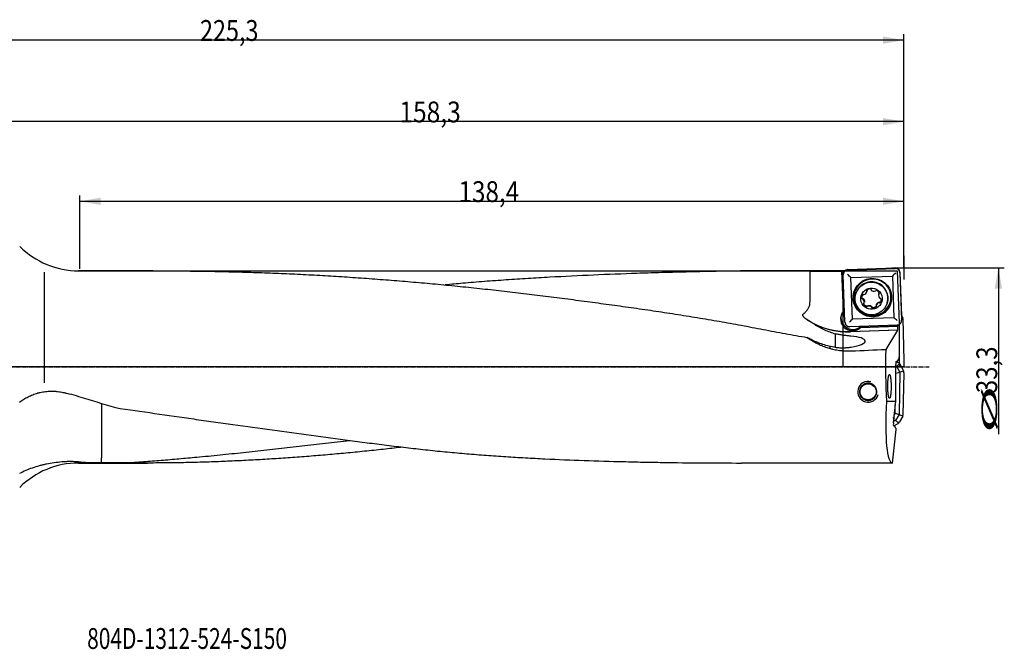
# Model space of a CAD drawing. Units: millimetres. Extents: x 177 to 450, y 241 to 347.
# Drawn here: x 284 to 450, y 241 to 347 of the extents above; entities that cross this region are included whole.
import ezdxf

# ---------------------------------------------------------------- set-up
doc = ezdxf.new("R2010")
doc.units = ezdxf.units.MM
doc.linetypes.add('CENTER2', pattern=[1.125, 0.75, -0.125, 0.125, -0.125])
for name, color, linetype in [('1', 4, 'Continuous'), ('2', 7, 'Continuous'), ('4', 2, 'CENTER2'), ('81', 3, 'Continuous'), ('CUT', 1, 'Continuous'), ('NOCUT', 7, 'Continuous'), ('SK6', 5, 'Continuous')]:
    doc.layers.add(name, color=color, linetype=linetype)
doc.styles.add('cesky', font='simplex.shx')

msp = doc.modelspace()

# ---------------------------------------------------------------- linework, layer by layer
at = {"layer": '1'}
for p, q in [((288.25, 304.82), (288.25, 286.24)), ((306.57, 305.06), (294.05, 305.06)), ((422.77, 305.06), (409.95, 305.06)), ((422.56, 298.26), (422.32, 304.98)), ((422.32, 304.95), (422.55, 298.24)), ((422.56, 304.57), (422.55, 304.98)), ((422.79, 304.96), (422.79, 305.06)), ((423.29, 305.18), (431.26, 305.45)), ((432.06, 304.71), (432.34, 296.75)), ((422.83, 296.42), (422.54, 304.38)), ((423.82, 303.92), (430.81, 304.17)), ((424.07, 296.94), (423.82, 303.92)), ((430.81, 304.17), (431.06, 297.18)), ((424.67, 301.26), (424.65, 301.19)), ((426.47, 301.49), (426.5, 301.6)), ((426.49, 301.62), (426.52, 301.73)), ((428.54, 301.21), (428.51, 301.1)), ((428.53, 301.15), (428.56, 301.25)), ((428.59, 301.28), (428.59, 301.28)), ((425.75, 300.44), (425.72, 300.34)), ((425.82, 300.43), (425.79, 300.32)), ((426.04, 299.65), (426.08, 299.76)), ((428.59, 299.68), (428.62, 299.78)), ((428.66, 299.66), (428.69, 299.76)), ((429.92, 299.61), (429.94, 299.68)), ((422.56, 298.26), (422.55, 298.24)), ((426.6, 299.16), (426.57, 299.05)), ((427.33, 298.89), (427.36, 298.99)), ((427.33, 298.87), (427.36, 298.97)), ((428.12, 299.37), (428.08, 299.26)), ((417.03, 296.5), (416.3, 296.92)), ((431.06, 297.18), (424.07, 296.94)), ((420.29, 295.14), (420.29, 295.15)), ((431.6, 295.95), (423.63, 295.67)), ((430.17, 295.05), (423.76, 294.82)), ((431.64, 295.06), (423.77, 294.79)), ((425.48, 295.53), (431.72, 295.75)), ((425.48, 295.53), (425.49, 295.55)), ((431.76, 295.77), (425.49, 295.55)), ((431.64, 295.06), (429.69, 291.84)), ((431.64, 295.06), (431.65, 295.07)), ((431.76, 295.77), (431.72, 295.75)), ((431.72, 295.6), (431.72, 295.75)), ((431.76, 295.77), (431.76, 295.99)), ((431.92, 296.05), (431.92, 290.62)), ((420.26, 292.37), (420.28, 292.02)), ((431.42, 289.8), (431.6, 289.8)), ((431.47, 289.8), (431.74, 289.64)), ((431.6, 289.8), (431.88, 290.19)), ((431.92, 289.53), (431.74, 289.64)), ((431.88, 290.42), (431.88, 290.19)), ((431.88, 290.42), (431.92, 290.42)), ((431.92, 290.42), (431.92, 290.62)), ((431.35, 283.15), (431.35, 289.31)), ((431.35, 289.1), (431.43, 289.05)), ((431.35, 288.87), (431.49, 289)), ((431.35, 287.92), (431.36, 287.91)), ((431.37, 287.88), (432.02, 288.04)), ((431.98, 289.48), (431.49, 289)), ((431.54, 288.94), (432, 288.11)), ((432.03, 287.96), (431.91, 280.97)), ((432.69, 288.21), (432.02, 288.04)), ((432.66, 288.28), (432.03, 289.42)), ((432.7, 287.91), (432.57, 280.78)), ((432.7, 287.91), (432.7, 288.13)), ((431.35, 286.45), (431.38, 287.84)), ((429.8, 283.15), (431.35, 283.15)), ((430.97, 279.51), (431.35, 283.15)), ((431.26, 281.11), (431.28, 282.51)), ((430.87, 280.43), (431.15, 280.14)), ((431.27, 279.9), (430.99, 279.75)), ((431.1, 280.82), (431.24, 281.05)), ((431.9, 280.89), (431.25, 281.08)), ((431.81, 279.46), (431.33, 279.95)), ((431.87, 280.82), (431.38, 280.01)), ((431.86, 279.52), (431.97, 279.7)), ((431.9, 280.89), (432.56, 280.7)), ((432.53, 280.63), (431.97, 279.7)), ((430.82, 272.76), (431.42, 278.38)), ((431.16, 279.01), (430.98, 279.01)), ((431.02, 279.01), (431.74, 279.41)), ((431.4, 278.62), (431.16, 279.01)), ((431.4, 278.62), (431.38, 278.38)), ((431.42, 278.38), (431.38, 278.38)), ((294.05, 272.76), (305.63, 272.76)), ((430.82, 272.76), (405.44, 272.76))]:
    msp.add_line(p, q, dxfattribs=at)
msp.add_circle((426.72, 284.73), 1.35, dxfattribs=at)
for centre, radius, start, end in [((294.05, 319.06), 14, 225, 270), ((426.72, 284.73), 1.75, 75, 345), ((294.05, 258.76), 14, 90, 135)]:
    msp.add_arc(centre, radius, start, end, dxfattribs=at)
for centre, major_axis, ratio, start_param, end_param in [((369.63, 288.91), (925.84, -0.94), 0.017416, 1.513877, 1.51963), ((422.89, 288.91), (0.54, -16.15), 0.019399, 3.237487, 3.256081), ((423.19, 288.91), (0.44, -16.15), 0.140795, 3.128073, 3.234586), ((423.32, 288.91), (0.54, -16.15), 0.019399, 3.034769, 3.131218), ((423.26, 304.38), (1.03, -0.96), 0.038513, 1.034999, 1.58981), ((431.3, 304.66), (0.96, 1.03), 0.019037, 1.532259, 2.08707), ((427.46, 300.63), (2.96, -0.89), 0.998155, 2.109224, 6.283185), ((427.3, 300.47), (-2.63, 0.79), 0.998155, 3.14163, 6.283125), ((425.89, 301.67), (-0.576, 0.173), 0.998155, 2.050693, 3.315223), ((426.56, 301.71), (-0.0913, 0.0274), 0.998155, 5.933217, 7.133547), ((426.39, 301.61), (-0.0913, 0.0274), 0.998155, 3.315223, 3.991955), ((426.96, 301.41), (-0.576, 0.173), 0.998155, 4.668687, 5.933217), ((427.13, 301.88), (-0.0913, 0.0274), 0.998155, 3.468356, 4.668687), ((427.32, 301.89), (-0.0913, 0.0274), 0.998155, 0.326763, 1.003495), ((427.7, 302.22), (-0.576, 0.173), 0.998155, 1.003495, 2.268025), ((427.9, 301.75), (-0.0913, 0.0274), 0.998155, 2.268025, 2.944757), ((428.07, 301.67), (-0.0913, 0.0274), 0.998155, 4.886019, 6.08635), ((428.01, 301.16), (-0.576, 0.173), 0.998155, 3.621489, 4.886019), ((429.08, 300.93), (-0.576, 0.173), 0.998155, 6.239483, 7.504013), ((428.61, 301.1), (-0.0913, 0.0274), 0.998155, 5.562751, 6.239483), ((428.51, 301.26), (-0.0913, 0.0274), 0.998155, 2.421158, 3.621489), ((427.46, 300.63), (2.96, -0.89), 0.998155, 0, 1.032444), ((426.23, 300.62), (-0.576, 0.173), 0.998155, 5.715884, 6.980414), ((425.76, 300.42), (-0.0913, 0.0274), 0.998155, 0.697229, 1.89756), ((425.77, 300.23), (-0.0913, 0.0274), 0.998155, 4.36242, 5.039152), ((425.47, 299.83), (-0.576, 0.173), 0.998155, 3.09789, 4.36242), ((425.9, 301), (-0.0913, 0.0274), 0.998155, 4.515554, 5.715884), ((425.99, 301.17), (-0.0913, 0.0274), 0.998155, 1.373961, 2.050693), ((426.05, 299.5), (-0.0913, 0.0274), 0.998155, 5.562751, 6.763082), ((426.54, 299.59), (-0.576, 0.173), 0.998155, 0.479896, 1.744426), ((425.95, 299.66), (-0.0913, 0.0274), 0.998155, 2.421158, 3.09789), ((428.66, 299.09), (-0.576, 0.173), 0.998155, 5.192285, 6.456815), ((428.57, 299.59), (-0.0913, 0.0274), 0.998155, 4.515554, 5.192285), ((428.65, 299.76), (-0.0913, 0.0274), 0.998155, 1.373961, 2.574292), ((428.78, 300.53), (-0.0913, 0.0274), 0.998155, 1.220828, 1.89756), ((428.32, 300.14), (-0.576, 0.173), 0.998155, 2.574292, 3.838822), ((428.79, 300.34), (-0.0913, 0.0274), 0.998155, 3.838822, 5.039152), ((424.09, 296.96), (1.92, -0.57), 0.998155, 2.739243, 4.401665), ((424.09, 296.98), (-1.92, 0.57), 0.998155, 5.737897, 5.880836), ((426.48, 299.09), (-0.0913, 0.0274), 0.998155, 1.744426, 2.944757), ((426.65, 299), (-0.0913, 0.0274), 0.998155, 5.409618, 6.08635), ((426.85, 298.54), (-0.576, 0.173), 0.998155, 4.145088, 5.409618), ((427.24, 298.87), (-0.0913, 0.0274), 0.998155, 3.468356, 4.145088), ((427.43, 298.88), (-0.0913, 0.0274), 0.998155, 0.326763, 1.527094), ((427.59, 299.35), (-0.576, 0.173), 0.998155, 1.527094, 2.791624), ((428.16, 299.15), (-0.0913, 0.0274), 0.998155, 0.17363, 0.850362), ((428, 299.05), (-0.0913, 0.0274), 0.998155, 2.791624, 3.991955), ((423.31, 307.39), (-12.07, 3.62), 0.998155, 1.339449, 1.897005), ((424.16, 297.21), (-1.92, 0.57), 0.998155, 0.063459, 1.89756), ((423.55, 296.35), (0.96, 1.03), 0.019037, 0.977448, 1.532259), ((431.59, 296.63), (1.03, -0.96), 0.038513, 1.58981, 2.144621), ((424.16, 297.21), (-1.92, 0.57), 0.998155, 1.89756, 2.607363), ((424.09, 296.96), (1.92, -0.57), 0.998155, 5.654578, 5.774937), ((424.09, 296.98), (-1.92, 0.57), 0.998155, 2.633344, 2.764625), ((431.65, 295.57), (0, 0.5), 0.140096, 3.204113, 4.774909), ((430.52, 288.91), (27.71, -15.93), 0.095236, 4.236926, 4.265661), ((421.44, 293.07), (-4.8, -0.19), 0.22151, 2.088845, 4.19209), ((263.24, 288.91), (421.4, 15.75), 0.008484, 5.103158, 5.118134), ((431.92, 288.91), (0, 16.15), 0.140541, 1.388264, 1.935118), ((431.42, 289.3), (0, -0.5), 0.140519, 3.13909, 4.709887), ((431.06, 287.8), (-0.312, -0.078), 0.622904, 2.976211, 3.306975), ((431.23, 288.75), (0.235, 0.28), 0.81881, 6.26472, 6.411625), ((431.23, 288.75), (0.288, 0.225), 0.81881, 6.154745, 6.301651), ((431.77, 289.28), (0.159, -0.255), 0.966832, 1.515965, 2.029724), ((431.67, 287.95), (0.343, 0.125), 0.81881, 6.26472, 6.411625), ((431.67, 287.95), (0.362, 0.051), 0.81881, 6.154745, 6.301651), ((432.41, 288.13), (0.132, -0.27), 0.966832, 1.111868, 1.625627), ((314.83, 288.91), (52.77, -12.66), 0.190058, 4.353757, 4.47822), ((432.53, 288.91), (1.75, 16.15), 0.138944, 1.950158, 3.156632), ((430.95, 281.17), (-0.309, 0.089), 0.622904, 2.976211, 3.306975), ((431.08, 280.21), (0.225, -0.288), 0.81881, 6.154745, 6.301651), ((431.08, 280.21), (0.28, -0.235), 0.81881, 6.26472, 6.411625), ((431.55, 281), (0.339, -0.137), 0.81881, 6.154745, 6.301651), ((431.55, 281), (0.36, -0.063), 0.81881, 6.26472, 6.411625), ((432.27, 280.79), (-0.294, 0.084), 0.980347, 2.884713, 3.398472), ((431.04, 279.51), (0.054, 0.499), 0.139171, 1.583568, 3.154365), ((431.6, 279.67), (0.255, 0.159), 0.966832, 4.657558, 5.171317), ((260.1, 288.91), (52.77, -12.66), 0.190058, 5.455971, 5.493948)]:
    msp.add_ellipse(centre, major_axis=major_axis, ratio=ratio, start_param=start_param, end_param=end_param, dxfattribs=at)
for centre, major_axis in [((427.44, 300.55), (-3.11, 0.93)), ((427.44, 300.56), (3.02, -0.91)), ((427.28, 300.4), (2.63, -0.79)), ((427.28, 300.38), (1.72, -0.52))]:
    msp.add_ellipse(centre, major_axis=major_axis, ratio=0.998155, dxfattribs=at)
for points, knots in [([(306.57, 305.06), (307.41, 305.06), (308.24, 305.06), (310.31, 305.05), (311.55, 305.04), (314.03, 305.01), (315.26, 304.99), (317.74, 304.95), (318.97, 304.92), (321.45, 304.86), (322.68, 304.82), (325.15, 304.74), (326.39, 304.7), (328.86, 304.59), (330.09, 304.54), (332.56, 304.41), (333.79, 304.35), (336.26, 304.21), (337.5, 304.13), (339.96, 303.97), (341.2, 303.89), (343.05, 303.75), (343.67, 303.71), (344.9, 303.61), (345.52, 303.57), (347.37, 303.42), (348.61, 303.32), (351.08, 303.11), (352.31, 303), (354.78, 302.77), (356.02, 302.65), (358.49, 302.41), (359.72, 302.28), (362.19, 302.02), (363.43, 301.88), (365.9, 301.6), (367.13, 301.45), (369.6, 301.16), (370.83, 301.01), (373.3, 300.7), (374.54, 300.55), (377.01, 300.23), (378.25, 300.07), (380.72, 299.74), (381.95, 299.57), (384.42, 299.23), (385.66, 299.06), (388.13, 298.71), (389.37, 298.53), (391.84, 298.17), (393.07, 297.98), (394.93, 297.69), (395.54, 297.6), (396.78, 297.4), (397.39, 297.3), (398.63, 297.1), (399.24, 296.99), (400.48, 296.78), (401.09, 296.68), (402.32, 296.46), (402.94, 296.35), (404.17, 296.13), (404.79, 296.02), (406.02, 295.79), (406.63, 295.67), (407.86, 295.44), (408.48, 295.32), (409.71, 295.09), (410.32, 294.97), (411.55, 294.74), (412.17, 294.63), (414.01, 294.28), (415.25, 294.06), (416.48, 293.86)], [0, 0, 0, 0, 0.022631, 0.022631, 0.056334, 0.056334, 0.090036, 0.090036, 0.123738, 0.123738, 0.157441, 0.157441, 0.191143, 0.191143, 0.224845, 0.224845, 0.258548, 0.258548, 0.29225, 0.29225, 0.325953, 0.325953, 0.342804, 0.342804, 0.359655, 0.359655, 0.393357, 0.393357, 0.42706, 0.42706, 0.460762, 0.460762, 0.494464, 0.494464, 0.528167, 0.528167, 0.561869, 0.561869, 0.595572, 0.595572, 0.629274, 0.629274, 0.662976, 0.662976, 0.696679, 0.696679, 0.730381, 0.730381, 0.764083, 0.764083, 0.797786, 0.797786, 0.814637, 0.814637, 0.831488, 0.831488, 0.848339, 0.848339, 0.865191, 0.865191, 0.882042, 0.882042, 0.898893, 0.898893, 0.915744, 0.915744, 0.932595, 0.932595, 0.949446, 0.949446, 0.966298, 0.966298, 1, 1, 1, 1]), ([(417, 304.96), (415.81, 305), (414.62, 305.02), (412.22, 305.05), (411.02, 305.06), (408.61, 305.06), (407.41, 305.05), (405.59, 305.03), (404.98, 305.02), (403.77, 305.01), (403.16, 305), (401.33, 304.97), (400.12, 304.94), (397.68, 304.89), (396.46, 304.86), (394.01, 304.8), (392.79, 304.77), (390.96, 304.72), (390.35, 304.7), (389.12, 304.66), (388.51, 304.64), (385.45, 304.53), (383.01, 304.44), (378.12, 304.23), (375.68, 304.11), (372.01, 303.9), (370.79, 303.83), (368.35, 303.68), (367.13, 303.6), (364.69, 303.43), (363.47, 303.35), (361.64, 303.21), (361.03, 303.16), (359.82, 303.06), (359.21, 303.01), (357.62, 302.87), (356.64, 302.78), (355.66, 302.69)], [0, 0, 0, 0, 0.059499, 0.059499, 0.118998, 0.118998, 0.178497, 0.178497, 0.208247, 0.208247, 0.237996, 0.237996, 0.297495, 0.297495, 0.356994, 0.356994, 0.416493, 0.416493, 0.446243, 0.446243, 0.475992, 0.475992, 0.59499, 0.59499, 0.713988, 0.713988, 0.773487, 0.773487, 0.832986, 0.832986, 0.892485, 0.892485, 0.922235, 0.922235, 0.951984, 0.951984, 1, 1, 1, 1]), ([(416.95, 299.62), (416.96, 300.51), (416.97, 301.4), (416.99, 303.18), (416.99, 304.07), (417, 304.96)], [0, 0, 0, 0, 0.5, 0.5, 1, 1, 1, 1]), ([(423.29, 305.18), (423.23, 305.17), (423.18, 305.17), (423.11, 305.15), (423.09, 305.14), (423.05, 305.13), (423.04, 305.13), (423.02, 305.12), (423, 305.11), (422.95, 305.08), (422.9, 305.06), (422.85, 305.02), (422.84, 305.01), (422.82, 305), (422.81, 304.99), (422.78, 304.97), (422.77, 304.95), (422.71, 304.89), (422.68, 304.85), (422.65, 304.8), (422.64, 304.79), (422.63, 304.77), (422.61, 304.73), (422.59, 304.68), (422.57, 304.63), (422.56, 304.59), (422.56, 304.58), (422.56, 304.55), (422.55, 304.54), (422.54, 304.48), (422.54, 304.43), (422.54, 304.38)], [0, 0, 0, 0, 0.125, 0.125, 0.1875, 0.1875, 0.21875, 0.21875, 0.25, 0.25, 0.375, 0.375, 0.40625, 0.40625, 0.4375, 0.4375, 0.5, 0.5, 0.625, 0.625, 0.65625, 0.65625, 0.6875, 0.75, 0.8125, 0.8125, 0.84375, 0.84375, 0.875, 0.875, 1, 1, 1, 1]), ([(432.06, 304.71), (432.06, 304.76), (432.05, 304.81), (432.03, 304.88), (432.02, 304.91), (432.01, 304.94), (432.01, 304.96), (432, 304.98), (431.99, 304.99), (431.97, 305.05), (431.94, 305.09), (431.9, 305.14), (431.9, 305.15), (431.88, 305.17), (431.87, 305.18), (431.85, 305.21), (431.83, 305.23), (431.77, 305.28), (431.73, 305.31), (431.68, 305.34), (431.67, 305.35), (431.65, 305.36), (431.61, 305.38), (431.56, 305.41), (431.51, 305.42), (431.47, 305.43), (431.46, 305.43), (431.43, 305.44), (431.42, 305.44), (431.36, 305.45), (431.31, 305.46), (431.26, 305.45)], [0, 0, 0, 0, 0.125, 0.125, 0.1875, 0.1875, 0.21875, 0.21875, 0.25, 0.25, 0.375, 0.375, 0.40625, 0.40625, 0.4375, 0.4375, 0.5, 0.5, 0.625, 0.625, 0.65625, 0.65625, 0.6875, 0.75, 0.8125, 0.8125, 0.84375, 0.84375, 0.875, 0.875, 1, 1, 1, 1]), ([(426.51, 301.76), (426.5, 301.76), (426.5, 301.77), (426.5, 301.77), (426.5, 301.78), (426.5, 301.78)], [0, 0, 0, 0, 0.619921, 0.619921, 1, 1, 1, 1]), ([(426.52, 301.7), (426.52, 301.67), (426.51, 301.64), (426.5, 301.61), (426.5, 301.6), (426.5, 301.6)], [0, 0, 0, 0, 0.900089, 0.900089, 1, 1, 1, 1]), ([(426.51, 301.76), (426.51, 301.75), (426.52, 301.74), (426.52, 301.72), (426.52, 301.71), (426.52, 301.7)], [0, 0, 0, 0, 0.5, 0.5, 1, 1, 1, 1]), ([(428.55, 301.23), (428.55, 301.24), (428.56, 301.25), (428.57, 301.27), (428.58, 301.28), (428.59, 301.28)], [0, 0, 0, 0, 0.5, 0.5, 1, 1, 1, 1]), ([(415.8, 297.78), (415.84, 297.81), (415.87, 297.84), (415.94, 297.9), (415.98, 297.93), (416.08, 298.02), (416.15, 298.09), (416.28, 298.22), (416.34, 298.29), (416.43, 298.4), (416.46, 298.43), (416.52, 298.51), (416.55, 298.55), (416.63, 298.66), (416.68, 298.74), (416.76, 298.9), (416.8, 298.99), (416.84, 299.09), (416.85, 299.12), (416.87, 299.16), (416.87, 299.18), (416.89, 299.25), (416.91, 299.3), (416.94, 299.43), (416.95, 299.52), (416.95, 299.62)], [0, 0, 0, 0, 0.0625, 0.0625, 0.125, 0.125, 0.25, 0.25, 0.375, 0.375, 0.4375, 0.4375, 0.5, 0.5, 0.625, 0.625, 0.75, 0.75, 0.78125, 0.78125, 0.8125, 0.8125, 0.875, 0.875, 1, 1, 1, 1]), ([(425.71, 300.48), (425.69, 300.51), (425.68, 300.54), (425.67, 300.59), (425.67, 300.6), (425.66, 300.64), (425.66, 300.65), (425.66, 300.7), (425.66, 300.73), (425.66, 300.78), (425.66, 300.79), (425.67, 300.82), (425.67, 300.84), (425.67, 300.85)], [0, 0, 0, 0, 0.250297, 0.250297, 0.375445, 0.375445, 0.500594, 0.500594, 0.750891, 0.750891, 0.876039, 0.876039, 1, 1, 1, 1]), ([(425.8, 300.43), (425.79, 300.43), (425.79, 300.43), (425.78, 300.43), (425.77, 300.43), (425.77, 300.43), (425.76, 300.43), (425.75, 300.44), (425.75, 300.44), (425.74, 300.44), (425.74, 300.45), (425.73, 300.45), (425.73, 300.46), (425.72, 300.47), (425.71, 300.48), (425.71, 300.48)], [0, 0, 0, 0, 0.125, 0.125, 0.25, 0.25, 0.375, 0.375, 0.5, 0.5, 0.625, 0.625, 0.75, 0.75, 1, 1, 1, 1]), ([(425.8, 300.43), (425.81, 300.43), (425.82, 300.43), (425.84, 300.42), (425.85, 300.42), (425.86, 300.41)], [0, 0, 0, 0, 0.5, 0.5, 1, 1, 1, 1]), ([(425.86, 300.41), (425.88, 300.39), (425.91, 300.37), (425.95, 300.33), (425.97, 300.31), (426, 300.27), (426.01, 300.25), (426.02, 300.23), (426.03, 300.21), (426.05, 300.17), (426.07, 300.14), (426.08, 300.08), (426.09, 300.05), (426.1, 299.98), (426.1, 299.95), (426.1, 299.89), (426.1, 299.86), (426.09, 299.8), (426.08, 299.78), (426.08, 299.76)], [0, 0, 0, 0, 0.129423, 0.129423, 0.258845, 0.258845, 0.323556, 0.323556, 0.388268, 0.388268, 0.51769, 0.51769, 0.647113, 0.647113, 0.776535, 0.776535, 0.905958, 0.905958, 1, 1, 1, 1]), ([(426.5, 299.1), (426.47, 299.1), (426.44, 299.11), (426.4, 299.12), (426.38, 299.13), (426.35, 299.14), (426.34, 299.14), (426.29, 299.16), (426.26, 299.18), (426.23, 299.2), (426.21, 299.21), (426.19, 299.23), (426.18, 299.24), (426.14, 299.28), (426.12, 299.3), (426.09, 299.34), (426.08, 299.35), (426.06, 299.38), (426.05, 299.39), (426.03, 299.43), (426.01, 299.49), (425.99, 299.55), (425.98, 299.58)], [0, 0, 0, 0, 0.125, 0.125, 0.1875, 0.1875, 0.25, 0.25, 0.375, 0.375, 0.4375, 0.4375, 0.5, 0.5, 0.625, 0.625, 0.6875, 0.6875, 0.75, 0.75, 0.875, 1, 1, 1, 1]), ([(428.12, 299.37), (428.12, 299.4), (428.13, 299.42), (428.15, 299.46), (428.16, 299.48), (428.18, 299.51), (428.18, 299.52), (428.21, 299.56), (428.23, 299.58), (428.27, 299.63), (428.3, 299.65), (428.35, 299.69), (428.38, 299.71), (428.43, 299.74), (428.46, 299.75), (428.52, 299.77), (428.55, 299.78), (428.58, 299.78)], [0, 0, 0, 0, 0.129047, 0.129047, 0.201626, 0.201626, 0.274206, 0.274206, 0.419365, 0.419365, 0.564523, 0.564523, 0.709682, 0.709682, 0.854841, 0.854841, 1, 1, 1, 1]), ([(428.58, 299.78), (428.59, 299.79), (428.6, 299.79), (428.62, 299.78), (428.63, 299.78), (428.64, 299.77)], [0, 0, 0, 0, 0.5, 0.5, 1, 1, 1, 1]), ([(428.75, 299.78), (428.74, 299.78), (428.73, 299.77), (428.72, 299.77), (428.71, 299.77), (428.7, 299.76), (428.7, 299.76), (428.69, 299.76), (428.69, 299.76), (428.68, 299.76), (428.67, 299.76), (428.66, 299.77), (428.65, 299.77), (428.64, 299.77)], [0, 0, 0, 0, 0.25, 0.25, 0.375, 0.375, 0.5, 0.5, 0.625, 0.625, 0.75, 0.75, 1, 1, 1, 1]), ([(428.9, 299.99), (428.9, 299.98), (428.9, 299.98), (428.88, 299.95), (428.88, 299.94), (428.85, 299.9), (428.82, 299.85), (428.77, 299.8), (428.75, 299.78)], [0, 0, 0, 0, 0.105587, 0.105587, 0.284469, 0.284469, 0.642235, 1, 1, 1, 1]), ([(426.6, 299.15), (426.6, 299.15), (426.59, 299.14), (426.59, 299.13), (426.59, 299.13), (426.58, 299.12), (426.58, 299.12), (426.57, 299.12), (426.56, 299.11), (426.56, 299.11), (426.55, 299.11), (426.54, 299.1), (426.54, 299.1), (426.52, 299.1), (426.51, 299.1), (426.5, 299.1)], [0, 0, 0, 0, 0.125, 0.125, 0.25, 0.25, 0.375, 0.375, 0.5, 0.5, 0.625, 0.625, 0.75, 0.75, 1, 1, 1, 1]), ([(426.6, 299.15), (426.6, 299.16), (426.61, 299.17), (426.63, 299.18), (426.64, 299.19), (426.65, 299.19)], [0, 0, 0, 0, 0.5, 0.5, 1, 1, 1, 1]), ([(426.65, 299.19), (426.68, 299.21), (426.7, 299.22), (426.77, 299.23), (426.8, 299.24), (426.84, 299.24), (426.86, 299.25), (426.89, 299.25), (426.91, 299.25), (426.96, 299.24), (426.99, 299.24), (427.05, 299.22), (427.08, 299.21), (427.14, 299.19), (427.17, 299.18), (427.22, 299.14), (427.25, 299.12), (427.3, 299.08), (427.32, 299.06), (427.34, 299.03)], [0, 0, 0, 0, 0.125, 0.125, 0.25, 0.25, 0.3125, 0.3125, 0.375, 0.375, 0.5, 0.5, 0.625, 0.625, 0.75, 0.75, 0.875, 0.875, 1, 1, 1, 1]), ([(427.34, 299.03), (427.35, 299.03), (427.35, 299.02), (427.36, 299), (427.36, 298.99), (427.36, 298.97)], [0, 0, 0, 0, 0.5, 0.5, 1, 1, 1, 1]), ([(427.42, 298.89), (427.42, 298.89), (427.41, 298.89), (427.39, 298.9), (427.39, 298.91), (427.38, 298.91), (427.38, 298.92), (427.38, 298.93), (427.37, 298.93), (427.37, 298.94), (427.37, 298.94), (427.36, 298.96), (427.36, 298.97), (427.36, 298.97)], [0, 0, 0, 0, 0.25, 0.25, 0.375, 0.375, 0.5, 0.5, 0.625, 0.625, 0.75, 0.75, 1, 1, 1, 1]), ([(428.09, 299.07), (428.07, 299.06), (428.06, 299.04), (428.03, 299.01), (428.02, 299), (427.99, 298.98), (427.98, 298.97), (427.94, 298.94), (427.91, 298.93), (427.87, 298.91), (427.86, 298.9), (427.83, 298.89), (427.81, 298.88), (427.77, 298.87), (427.74, 298.86), (427.69, 298.86), (427.67, 298.85), (427.64, 298.85), (427.63, 298.85), (427.58, 298.85), (427.52, 298.86), (427.45, 298.88), (427.42, 298.89)], [0, 0, 0, 0, 0.096934, 0.096934, 0.161439, 0.161439, 0.225943, 0.225943, 0.354953, 0.354953, 0.419458, 0.419458, 0.483962, 0.483962, 0.612972, 0.612972, 0.677476, 0.677476, 0.741981, 0.741981, 0.870991, 1, 1, 1, 1]), ([(416.61, 296.71), (416.51, 296.77), (416.41, 296.84), (416.26, 296.95), (416.22, 296.98), (416.13, 297.06), (416.08, 297.1), (416, 297.19), (415.96, 297.23), (415.9, 297.3), (415.88, 297.33), (415.84, 297.38), (415.83, 297.41), (415.8, 297.46), (415.78, 297.49), (415.76, 297.53), (415.76, 297.55), (415.75, 297.58), (415.75, 297.59), (415.74, 297.61), (415.74, 297.62), (415.74, 297.64), (415.74, 297.65), (415.74, 297.67), (415.74, 297.69), (415.75, 297.71), (415.75, 297.72), (415.76, 297.73), (415.76, 297.74), (415.77, 297.75), (415.78, 297.76), (415.79, 297.77), (415.79, 297.78), (415.8, 297.78)], [0, 0, 0, 0, 0.25, 0.25, 0.375, 0.375, 0.5, 0.5, 0.625, 0.625, 0.6875, 0.6875, 0.75, 0.75, 0.8125, 0.8125, 0.84375, 0.84375, 0.875, 0.875, 0.890625, 0.890625, 0.90625, 0.90625, 0.9375, 0.9375, 0.953125, 0.953125, 0.96875, 0.96875, 0.984375, 0.984375, 1, 1, 1, 1]), ([(422.83, 296.42), (422.83, 296.37), (422.84, 296.32), (422.85, 296.24), (422.86, 296.22), (422.87, 296.18), (422.88, 296.17), (422.89, 296.15), (422.89, 296.14), (422.92, 296.08), (422.94, 296.04), (422.98, 295.98), (422.99, 295.97), (423.01, 295.96), (423.01, 295.95), (423.04, 295.92), (423.06, 295.9), (423.11, 295.85), (423.15, 295.82), (423.21, 295.78), (423.22, 295.78), (423.24, 295.76), (423.27, 295.75), (423.33, 295.72), (423.38, 295.71), (423.41, 295.7), (423.43, 295.69), (423.45, 295.69), (423.46, 295.69), (423.53, 295.67), (423.58, 295.67), (423.63, 295.67)], [0, 0, 0, 0, 0.125, 0.125, 0.1875, 0.1875, 0.21875, 0.21875, 0.25, 0.25, 0.375, 0.375, 0.40625, 0.40625, 0.4375, 0.4375, 0.5, 0.5, 0.625, 0.625, 0.65625, 0.65625, 0.6875, 0.75, 0.8125, 0.8125, 0.84375, 0.84375, 0.875, 0.875, 1, 1, 1, 1]), ([(431.6, 295.95), (431.65, 295.95), (431.7, 295.96), (431.77, 295.98), (431.8, 295.98), (431.83, 296), (431.85, 296), (431.87, 296.01), (431.88, 296.02), (431.94, 296.04), (431.98, 296.07), (432.03, 296.1), (432.04, 296.11), (432.06, 296.13), (432.07, 296.14), (432.1, 296.16), (432.12, 296.18), (432.17, 296.23), (432.2, 296.27), (432.23, 296.33), (432.24, 296.34), (432.25, 296.36), (432.27, 296.39), (432.3, 296.45), (432.31, 296.5), (432.32, 296.54), (432.32, 296.55), (432.33, 296.57), (432.33, 296.59), (432.34, 296.65), (432.35, 296.7), (432.34, 296.75)], [0, 0, 0, 0, 0.125, 0.125, 0.1875, 0.1875, 0.21875, 0.21875, 0.25, 0.25, 0.375, 0.375, 0.40625, 0.40625, 0.4375, 0.4375, 0.5, 0.5, 0.625, 0.625, 0.65625, 0.65625, 0.6875, 0.75, 0.8125, 0.8125, 0.84375, 0.84375, 0.875, 0.875, 1, 1, 1, 1]), ([(423.76, 294.79), (423.49, 294.78), (422.97, 294.78), (422.19, 294.82), (421.67, 294.88), (421.28, 294.94), (421.15, 294.96), (420.96, 295), (420.89, 295.01), (420.76, 295.03), (420.7, 295.05), (420.38, 295.12), (419.87, 295.24), (419.37, 295.4), (419, 295.52), (418.88, 295.57), (418.64, 295.66), (418.52, 295.71), (418.15, 295.86), (417.92, 295.97), (417.68, 296.08)], [0, 0, 0, 0, 0.125, 0.25, 0.375, 0.375, 0.4375, 0.4375, 0.46875, 0.46875, 0.5, 0.5, 0.625, 0.75, 0.75, 0.8125, 0.8125, 0.875, 0.875, 1, 1, 1, 1]), ([(417.68, 296.08), (417.96, 295.9), (418.24, 295.74), (418.67, 295.5), (418.81, 295.43), (419.1, 295.28), (419.25, 295.21), (419.69, 295.01), (419.98, 294.89), (420.58, 294.66), (420.89, 294.56), (421.2, 294.47)], [0, 0, 0, 0, 0.25, 0.25, 0.375, 0.375, 0.5, 0.5, 0.75, 0.75, 1, 1, 1, 1]), ([(423.76, 294.99), (423.69, 295), (423.62, 295.02), (423.48, 295.06), (423.41, 295.08), (423.28, 295.14), (423.21, 295.17), (423.13, 295.21), (423.11, 295.22), (423.08, 295.24), (423.07, 295.25), (423.02, 295.28), (422.99, 295.3), (422.96, 295.32)], [0, 0, 0, 0, 0.25, 0.25, 0.5, 0.5, 0.75, 0.75, 0.8125, 0.8125, 0.875, 0.875, 1, 1, 1, 1]), ([(425.3, 295.38), (425.25, 295.33), (425.19, 295.29), (425.07, 295.22), (425.01, 295.19), (424.92, 295.15), (424.89, 295.13), (424.83, 295.1), (424.8, 295.09), (424.7, 295.06), (424.64, 295.04), (424.5, 295), (424.44, 294.99), (424.34, 294.97), (424.3, 294.97), (424.23, 294.96), (424.2, 294.96), (424.1, 294.96), (424.03, 294.96), (423.89, 294.97), (423.82, 294.98), (423.76, 294.99)], [0, 0, 0, 0, 0.125, 0.125, 0.25, 0.25, 0.3125, 0.3125, 0.375, 0.375, 0.5, 0.5, 0.625, 0.625, 0.6875, 0.6875, 0.75, 0.75, 0.875, 0.875, 1, 1, 1, 1]), ([(421.2, 292.2), (420.84, 292.25), (420.48, 292.32), (419.79, 292.48), (419.45, 292.58), (418.78, 292.79), (418.45, 292.91), (418.05, 293.08), (417.97, 293.11), (417.81, 293.18), (417.73, 293.22), (417.49, 293.33), (417.33, 293.41), (417.17, 293.49)], [0, 0, 0, 0, 0.25, 0.25, 0.5, 0.5, 0.75, 0.75, 0.8125, 0.8125, 0.875, 0.875, 1, 1, 1, 1]), ([(417.18, 293.41), (417.42, 293.25), (417.68, 293.11), (418.19, 292.83), (418.46, 292.7), (418.79, 292.55), (418.86, 292.52), (419, 292.47), (419.2, 292.38), (419.41, 292.3), (419.82, 292.16), (420.1, 292.07), (420.46, 291.97), (420.53, 291.95), (420.67, 291.92), (420.89, 291.87), (421.1, 291.82), (421.54, 291.74), (422.12, 291.65), (422.7, 291.61), (423.29, 291.59), (423.58, 291.59), (423.88, 291.6)], [0, 0, 0, 0, 0.125, 0.125, 0.25, 0.25, 0.28125, 0.28125, 0.3125, 0.375, 0.375, 0.5, 0.5, 0.53125, 0.53125, 0.5625, 0.625, 0.625, 0.75, 0.875, 0.875, 1, 1, 1, 1]), ([(423.79, 294.09), (423.59, 294.1), (423.38, 294.12), (422.96, 294.17), (422.74, 294.2), (422.31, 294.26), (422.09, 294.3), (421.65, 294.37), (421.42, 294.42), (421.2, 294.47)], [0, 0, 0, 0, 0.25, 0.25, 0.5, 0.5, 0.75, 0.75, 1, 1, 1, 1]), ([(421.2, 294.47), (421.2, 294.09), (421.2, 293.75), (421.2, 293.11), (421.2, 292.83), (421.2, 292.44), (421.2, 292.31), (421.2, 292.19)], [0, 0, 0, 0, 0.393004, 0.393004, 0.786009, 0.786009, 1, 1, 1, 1]), ([(421.2, 292.2), (421.43, 292.17), (421.66, 292.15), (422.11, 292.12), (422.34, 292.12), (422.78, 292.12), (423, 292.14), (423.43, 292.18), (423.65, 292.2), (423.85, 292.24)], [0, 0, 0, 0, 0.25, 0.25, 0.5, 0.5, 0.75, 0.75, 1, 1, 1, 1]), ([(430.3, 283.63), (430.31, 283.63), (430.32, 283.63), (430.33, 283.64), (430.34, 283.64), (430.35, 283.65), (430.35, 283.65), (430.37, 283.67), (430.37, 283.69), (430.39, 283.71), (430.39, 283.72), (430.4, 283.75), (430.4, 283.76), (430.42, 283.79), (430.43, 283.82), (430.44, 283.88), (430.45, 283.91), (430.46, 283.97), (430.46, 283.99), (430.47, 284.03), (430.48, 284.05), (430.49, 284.11), (430.49, 284.15), (430.5, 284.22), (430.51, 284.24), (430.51, 284.29), (430.52, 284.32), (430.52, 284.39), (430.53, 284.45), (430.54, 284.55), (430.54, 284.61), (430.55, 284.7), (430.55, 284.73), (430.56, 284.79), (430.56, 284.82), (430.56, 284.91), (430.57, 284.97), (430.57, 285.06), (430.57, 285.1), (430.57, 285.16), (430.58, 285.19), (430.58, 285.29), (430.58, 285.35), (430.58, 285.48), (430.58, 285.55), (430.58, 285.65), (430.58, 285.68), (430.58, 285.75), (430.58, 285.78), (430.58, 285.88), (430.58, 285.94), (430.57, 286.04), (430.57, 286.07), (430.57, 286.13), (430.57, 286.17), (430.57, 286.26), (430.56, 286.32), (430.56, 286.44), (430.55, 286.5), (430.55, 286.59), (430.54, 286.62), (430.54, 286.67), (430.54, 286.7), (430.53, 286.78), (430.52, 286.83), (430.51, 286.91), (430.51, 286.93), (430.5, 286.98), (430.5, 287.01), (430.49, 287.08), (430.49, 287.12), (430.47, 287.2), (430.46, 287.24), (430.45, 287.3), (430.45, 287.32), (430.44, 287.35), (430.44, 287.37), (430.42, 287.41), (430.42, 287.44), (430.4, 287.48), (430.4, 287.49), (430.39, 287.51), (430.39, 287.52), (430.37, 287.55), (430.36, 287.57), (430.35, 287.6), (430.34, 287.61), (430.32, 287.62), (430.32, 287.62), (430.31, 287.62), (430.31, 287.63), (430.29, 287.63), (430.28, 287.62), (430.27, 287.62), (430.26, 287.61), (430.26, 287.6), (430.25, 287.6), (430.23, 287.57), (430.21, 287.53), (430.19, 287.47), (430.19, 287.46), (430.18, 287.43), (430.17, 287.42), (430.16, 287.37), (430.15, 287.34), (430.14, 287.29), (430.14, 287.27), (430.13, 287.23), (430.13, 287.21), (430.12, 287.15), (430.11, 287.1), (430.1, 287.01), (430.09, 286.96), (430.08, 286.89), (430.08, 286.86), (430.07, 286.81), (430.07, 286.78), (430.06, 286.7), (430.06, 286.64), (430.05, 286.56), (430.05, 286.53), (430.05, 286.47), (430.04, 286.44), (430.04, 286.35), (430.04, 286.29), (430.03, 286.16), (430.03, 286.1), (430.03, 286), (430.03, 285.97), (430.02, 285.9), (430.02, 285.87), (430.02, 285.77), (430.02, 285.71), (430.02, 285.61), (430.02, 285.57), (430.02, 285.51), (430.02, 285.48), (430.02, 285.38), (430.03, 285.31), (430.03, 285.18), (430.03, 285.12), (430.04, 285.03), (430.04, 285), (430.04, 284.93), (430.04, 284.9), (430.05, 284.81), (430.05, 284.75), (430.06, 284.67), (430.06, 284.64), (430.07, 284.58), (430.07, 284.55), (430.08, 284.47), (430.08, 284.42), (430.09, 284.32), (430.1, 284.27), (430.11, 284.2), (430.11, 284.18), (430.12, 284.13), (430.12, 284.11), (430.13, 284.05), (430.14, 284.01), (430.15, 283.96), (430.15, 283.94), (430.16, 283.9), (430.17, 283.87), (430.18, 283.84), (430.19, 283.81), (430.19, 283.8), (430.2, 283.76), (430.21, 283.74), (430.23, 283.71), (430.23, 283.7), (430.24, 283.68), (430.24, 283.68), (430.27, 283.64), (430.28, 283.63), (430.3, 283.63)], [0, 0, 0, 0, 0.015625, 0.015625, 0.023438, 0.023438, 0.03125, 0.03125, 0.046875, 0.046875, 0.054688, 0.054688, 0.0625, 0.0625, 0.078125, 0.078125, 0.09375, 0.09375, 0.101563, 0.101563, 0.109375, 0.109375, 0.125, 0.125, 0.132813, 0.132813, 0.140625, 0.140625, 0.15625, 0.15625, 0.171875, 0.171875, 0.179688, 0.179688, 0.1875, 0.1875, 0.203125, 0.203125, 0.210938, 0.210938, 0.21875, 0.21875, 0.234375, 0.234375, 0.25, 0.25, 0.257813, 0.257813, 0.265625, 0.265625, 0.28125, 0.28125, 0.289063, 0.289063, 0.296875, 0.296875, 0.3125, 0.3125, 0.328125, 0.328125, 0.335938, 0.335938, 0.34375, 0.34375, 0.359375, 0.359375, 0.367188, 0.367188, 0.375, 0.375, 0.390625, 0.390625, 0.40625, 0.40625, 0.414063, 0.414063, 0.421875, 0.421875, 0.4375, 0.4375, 0.445313, 0.445313, 0.453125, 0.453125, 0.46875, 0.46875, 0.484375, 0.484375, 0.492188, 0.492188, 0.5, 0.5, 0.515625, 0.515625, 0.523438, 0.523438, 0.53125, 0.53125, 0.5625, 0.5625, 0.570313, 0.570313, 0.578125, 0.578125, 0.59375, 0.59375, 0.601563, 0.601563, 0.609375, 0.609375, 0.625, 0.625, 0.640625, 0.640625, 0.648438, 0.648438, 0.65625, 0.65625, 0.671875, 0.671875, 0.679688, 0.679688, 0.6875, 0.6875, 0.703125, 0.703125, 0.71875, 0.71875, 0.726563, 0.726563, 0.734375, 0.734375, 0.75, 0.75, 0.757813, 0.757813, 0.765625, 0.765625, 0.78125, 0.78125, 0.796875, 0.796875, 0.804688, 0.804688, 0.8125, 0.8125, 0.828125, 0.828125, 0.835938, 0.835938, 0.84375, 0.84375, 0.859375, 0.859375, 0.875, 0.875, 0.882813, 0.882813, 0.890625, 0.890625, 0.90625, 0.90625, 0.914063, 0.914063, 0.921875, 0.929688, 0.929688, 0.9375, 0.9375, 0.953125, 0.953125, 0.960938, 0.960938, 0.96875, 0.96875, 1, 1, 1, 1]), ([(284.15, 283), (284.38, 283.17), (284.6, 283.33), (285.07, 283.62), (285.32, 283.76), (285.82, 284.01), (286.08, 284.13), (286.61, 284.34), (286.89, 284.43), (287.21, 284.52), (287.25, 284.53), (287.32, 284.55), (287.36, 284.56), (287.46, 284.58), (287.68, 284.64), (287.9, 284.68), (288.35, 284.76), (288.65, 284.79), (289.25, 284.83), (289.56, 284.84), (289.92, 284.82), (289.96, 284.82), (290.03, 284.82), (290.07, 284.81), (290.19, 284.81), (290.43, 284.79), (290.66, 284.76), (290.82, 284.73)], [0, 0, 0, 0, 0.125, 0.125, 0.25, 0.25, 0.375, 0.375, 0.5, 0.5, 0.515625, 0.515625, 0.53125, 0.53125, 0.5625, 0.625, 0.625, 0.75, 0.75, 0.875, 0.875, 0.890625, 0.890625, 0.90625, 0.90625, 0.9375, 1, 1, 1, 1]), ([(290.82, 284.73), (291.08, 284.69), (291.35, 284.64), (291.69, 284.58), (291.76, 284.56), (291.89, 284.53), (292.1, 284.49), (292.3, 284.44), (292.98, 284.28), (293.52, 284.13), (294.05, 283.96)], [0, 0, 0, 0, 0.25, 0.25, 0.3125, 0.3125, 0.375, 0.5, 0.5, 1, 1, 1, 1]), ([(425.27, 284.75), (425.27, 284.85), (425.28, 284.94), (425.31, 285.08), (425.32, 285.12), (425.34, 285.19), (425.35, 285.21), (425.37, 285.26), (425.38, 285.28), (425.42, 285.39), (425.47, 285.47), (425.55, 285.59), (425.58, 285.63), (425.63, 285.68), (425.64, 285.7), (425.67, 285.74), (425.69, 285.75), (425.78, 285.84), (425.85, 285.9), (425.95, 285.96), (425.97, 285.97), (426.01, 286), (426.04, 286.01), (426.1, 286.04), (426.19, 286.08), (426.28, 286.11), (426.35, 286.13), (426.37, 286.14), (426.42, 286.15), (426.44, 286.15), (426.56, 286.17), (426.66, 286.18), (426.8, 286.18), (426.85, 286.17), (426.92, 286.16), (426.95, 286.16), (427, 286.15), (427.02, 286.15), (427.14, 286.12), (427.23, 286.09), (427.34, 286.04), (427.36, 286.03), (427.4, 286.01), (427.42, 286), (427.49, 285.96), (427.57, 285.91), (427.64, 285.85), (427.7, 285.8), (427.71, 285.78), (427.75, 285.75), (427.77, 285.73), (427.85, 285.64), (427.9, 285.57), (427.98, 285.45), (428, 285.41), (428.03, 285.34), (428.04, 285.32), (428.06, 285.28), (428.07, 285.25), (428.11, 285.14), (428.13, 285.05), (428.15, 284.94), (428.16, 284.91), (428.16, 284.87), (428.16, 284.84), (428.17, 284.77), (428.17, 284.73), (428.16, 284.59), (428.15, 284.49), (428.13, 284.38), (428.12, 284.36), (428.11, 284.31), (428.1, 284.29), (428.08, 284.22), (428.04, 284.14), (428, 284.06), (427.97, 284), (427.96, 283.98), (427.93, 283.94), (427.92, 283.92), (427.85, 283.82), (427.79, 283.75), (427.69, 283.65), (427.65, 283.62), (427.6, 283.58), (427.58, 283.56), (427.54, 283.53), (427.52, 283.52), (427.42, 283.46), (427.34, 283.41), (427.23, 283.37), (427.2, 283.36), (427.16, 283.35), (427.13, 283.34), (427.06, 283.32), (427.02, 283.31), (426.88, 283.28), (426.78, 283.28), (426.66, 283.28), (426.63, 283.28), (426.59, 283.28), (426.56, 283.29), (426.49, 283.3), (426.39, 283.31), (426.3, 283.34), (426.23, 283.36), (426.21, 283.37), (426.17, 283.39), (426.14, 283.4), (426.03, 283.45), (425.95, 283.49), (425.86, 283.56), (425.84, 283.58), (425.8, 283.61), (425.78, 283.62), (425.73, 283.67), (425.69, 283.7), (425.6, 283.8), (425.54, 283.88), (425.44, 284.04), (425.4, 284.12), (425.35, 284.25), (425.33, 284.29), (425.31, 284.38), (425.3, 284.43), (425.27, 284.57), (425.27, 284.66), (425.27, 284.75)], [0, 0, 0, 0, 0.03125, 0.03125, 0.046875, 0.046875, 0.054687, 0.054687, 0.0625, 0.0625, 0.09375, 0.09375, 0.109375, 0.109375, 0.117187, 0.117187, 0.125, 0.125, 0.15625, 0.15625, 0.164062, 0.164062, 0.171875, 0.171875, 0.1875, 0.203125, 0.203125, 0.210937, 0.210937, 0.21875, 0.21875, 0.25, 0.25, 0.265625, 0.265625, 0.273437, 0.273437, 0.28125, 0.28125, 0.3125, 0.3125, 0.320312, 0.320312, 0.328125, 0.328125, 0.34375, 0.359375, 0.359375, 0.367187, 0.367187, 0.375, 0.375, 0.40625, 0.40625, 0.421875, 0.421875, 0.429687, 0.429687, 0.4375, 0.4375, 0.46875, 0.46875, 0.476562, 0.476562, 0.484375, 0.484375, 0.5, 0.5, 0.53125, 0.53125, 0.539062, 0.539062, 0.546875, 0.546875, 0.5625, 0.578125, 0.578125, 0.585937, 0.585937, 0.59375, 0.59375, 0.625, 0.625, 0.640625, 0.640625, 0.648437, 0.648437, 0.65625, 0.65625, 0.6875, 0.6875, 0.695312, 0.695312, 0.703125, 0.703125, 0.71875, 0.71875, 0.75, 0.75, 0.757812, 0.757812, 0.765625, 0.765625, 0.78125, 0.796875, 0.796875, 0.804687, 0.804687, 0.8125, 0.8125, 0.84375, 0.84375, 0.851563, 0.851563, 0.859375, 0.859375, 0.875, 0.875, 0.90625, 0.90625, 0.9375, 0.9375, 0.953125, 0.953125, 0.96875, 0.96875, 1, 1, 1, 1]), ([(300.24, 282.07), (302.44, 281.74), (304.63, 281.42), (309.02, 280.78), (311.22, 280.47), (314.51, 280), (315.61, 279.84), (317.8, 279.53), (318.9, 279.38), (322.19, 278.92), (324.38, 278.61), (328.76, 278.01), (330.94, 277.71), (335.31, 277.12), (337.5, 276.83), (340.77, 276.4), (341.86, 276.26), (343.49, 276.05), (344.03, 275.98), (345.12, 275.84), (345.67, 275.78), (347.3, 275.57), (348.39, 275.44), (350.02, 275.25), (350.56, 275.19), (351.65, 275.07), (352.19, 275.01), (353.83, 274.83), (354.92, 274.72), (357.1, 274.51), (358.19, 274.41), (359.82, 274.27), (360.37, 274.23), (361.46, 274.14), (362.01, 274.1), (363.65, 273.98), (364.74, 273.9), (366.93, 273.76), (368.02, 273.7), (370.22, 273.57), (371.31, 273.52), (374.6, 273.36), (376.8, 273.27), (381.2, 273.11), (383.4, 273.05), (386.7, 272.97), (387.81, 272.94), (390.01, 272.9), (391.11, 272.88), (394.42, 272.82), (396.62, 272.8), (401.03, 272.77), (403.24, 272.76), (405.44, 272.76)], [0, 0, 0, 0, 0.0625, 0.0625, 0.125, 0.125, 0.15625, 0.15625, 0.1875, 0.1875, 0.25, 0.25, 0.3125, 0.3125, 0.375, 0.375, 0.40625, 0.40625, 0.421875, 0.421875, 0.4375, 0.4375, 0.46875, 0.46875, 0.484375, 0.484375, 0.5, 0.5, 0.53125, 0.53125, 0.5625, 0.5625, 0.578125, 0.578125, 0.59375, 0.59375, 0.625, 0.625, 0.65625, 0.65625, 0.6875, 0.6875, 0.75, 0.75, 0.8125, 0.8125, 0.84375, 0.84375, 0.875, 0.875, 0.9375, 0.9375, 1, 1, 1, 1]), ([(313.9, 273.75), (315.2, 273.87), (316.51, 274), (319.12, 274.26), (320.43, 274.4), (323.05, 274.69), (324.36, 274.84), (326.33, 275.06), (326.98, 275.14), (328.3, 275.28), (328.95, 275.36), (330.93, 275.58), (332.24, 275.73), (334.88, 276.02), (336.19, 276.17), (338.23, 276.39), (338.95, 276.47), (339.67, 276.55)], [0, 0, 0, 0, 0.152777, 0.152777, 0.305553, 0.305553, 0.45833, 0.45833, 0.534719, 0.534719, 0.611107, 0.611107, 0.763884, 0.763884, 0.91666, 0.91666, 1, 1, 1, 1]), ([(348.51, 275.43), (347.54, 275.32), (346.58, 275.2), (345.1, 275.04), (344.58, 274.98), (343.53, 274.87), (343.01, 274.82), (341.45, 274.66), (340.41, 274.55), (338.33, 274.36), (337.29, 274.26), (335.2, 274.08), (334.16, 273.99), (332.08, 273.83), (331.04, 273.75), (328.96, 273.6), (327.92, 273.53), (325.85, 273.4), (324.81, 273.33), (322.73, 273.22), (321.69, 273.16), (319.62, 273.07), (318.58, 273.02), (316.5, 272.94), (315.46, 272.91), (313.39, 272.85), (312.35, 272.83), (310.27, 272.79), (309.23, 272.78), (307.15, 272.76), (306.11, 272.76), (304.03, 272.76), (302.99, 272.77), (301.95, 272.78)], [0, 0, 0, 0, 0.061945, 0.061945, 0.095447, 0.095447, 0.128949, 0.128949, 0.195953, 0.195953, 0.262957, 0.262957, 0.329961, 0.329961, 0.396965, 0.396965, 0.463969, 0.463969, 0.530973, 0.530973, 0.597976, 0.597976, 0.66498, 0.66498, 0.731984, 0.731984, 0.798988, 0.798988, 0.865992, 0.865992, 0.932996, 0.932996, 1, 1, 1, 1]), ([(294.05, 272.96), (293.81, 272.97), (293.57, 272.98), (293.1, 272.99), (292.86, 273), (292.4, 272.99), (292.17, 272.99), (291.71, 272.97), (291.48, 272.95), (290.81, 272.9), (290.37, 272.85), (289.51, 272.73), (289.08, 272.66), (288.46, 272.53), (288.25, 272.49), (287.94, 272.41), (287.84, 272.39), (287.64, 272.34), (287.54, 272.31), (287.04, 272.17), (286.65, 272.05), (285.9, 271.79), (285.53, 271.64), (284.82, 271.33), (284.48, 271.16), (284.15, 270.98)], [0, 0, 0, 0, 0.0625, 0.0625, 0.125, 0.125, 0.1875, 0.1875, 0.25, 0.25, 0.375, 0.375, 0.5, 0.5, 0.5625, 0.5625, 0.59375, 0.59375, 0.625, 0.625, 0.75, 0.75, 0.875, 0.875, 1, 1, 1, 1]), ([(301.95, 272.78), (302.95, 272.85), (303.94, 272.92), (305.93, 273.07), (306.93, 273.15), (308.92, 273.31), (309.91, 273.39), (311.9, 273.57), (312.9, 273.66), (313.9, 273.75)], [0, 0, 0, 0, 0.25, 0.25, 0.5, 0.5, 0.75, 0.75, 1, 1, 1, 1]), ([(295.57, 272.87), (295.75, 272.86), (296.13, 272.85), (296.52, 272.84), (296.91, 272.83), (297.1, 272.83), (297.5, 272.82), (297.7, 272.82), (297.9, 272.82)], [0, 0, 0, 0, 0.25, 0.5, 0.5, 0.75, 0.75, 1, 1, 1, 1])]:
    msp.add_open_spline(points, degree=3, knots=knots, dxfattribs=at)
for points, weights in [([(422.32, 304.98), (422.44, 304.98), (422.55, 304.98)], [0.500003422954, 0.499996577046, 0.500003422954]), ([(300.24, 282.07), (300.24, 282.08), (300.24, 282.09)], [0.50000004243, 0.49999995757, 0.50000004243])]:
    msp.add_rational_spline(points, weights, degree=2, dxfattribs=at)
for points, degree in [([(428.54, 301.21), (428.54, 301.22), (428.54, 301.22), (428.55, 301.23)], 3), ([(417.01, 296.46), (416.88, 296.54), (416.75, 296.62), (416.61, 296.71)], 3), ([(417.68, 296.08), (417.46, 296.2), (417.23, 296.33), (417.01, 296.46)], 3), ([(423.76, 294.79), (423.76, 294.79), (423.76, 294.79), (423.77, 294.79)], 3), ([(417.17, 293.49), (416.95, 293.61), (416.72, 293.73), (416.48, 293.86)], 3), ([(431.51, 288.98), (431.5, 289), (431.48, 289.01), (431.47, 289.03)], 3), ([(432.03, 288.01), (432.03, 288.03), (432.02, 288.05), (432.01, 288.07)], 3), ([(300.24, 282.09), (300.24, 282.09), (300.24, 282.08), (300.24, 282.07)], 3), ([(431.31, 279.93), (431.32, 279.94), (431.34, 279.96), (431.35, 279.97)], 3), ([(431.89, 280.86), (431.9, 280.88), (431.9, 280.91), (431.91, 280.93)], 3), ([(297.9, 272.82), (297.9, 273.02), (297.9, 273.22), (297.9, 273.42), (297.9, 273.61)], 4), ([(301.95, 272.78), (300.6, 272.79), (299.25, 272.8), (297.9, 272.82)], 3)]:
    msp.add_open_spline(points, degree=degree, dxfattribs=at)
msp.add_rational_spline([(297.9, 282.78), (297.9, 282.39), (297.9, 281.98), (297.9, 281.58), (297.9, 279.21), (297.9, 276.9), (297.9, 274.93), (297.9, 273.61)], [0.999591515438, 1.00029932074, 1.00099556606, 1.0014980067, 1.0014980067, 0.989513953076, 1.0014980067, 1.0014980067], degree=4, knots=[0, 0, 0, 0, 0, 0.169958, 0.169958, 0.169958, 1, 1, 1, 1, 1], dxfattribs=at)
at = {"layer": '2'}
for p, q in [((432.7, 307.57), (432.7, 344.82)), ((432.7, 343.82), (207.4, 343.82)), ((432.7, 305.57), (432.7, 331.12)), ((432.7, 330.12), (274.4, 330.12)), ((294.28, 305.38), (294.28, 317.73)), ((432.7, 307.57), (432.7, 317.73)), ((432.7, 316.73), (294.28, 316.73)), ((434.7, 305.57), (449.6, 305.57)), ((448.6, 305.57), (448.6, 277.6))]:
    msp.add_line(p, q, dxfattribs=at)
for points in [[(432.7, 343.82), (429.2, 343.2), (429.2, 344.44)], [(432.7, 330.12), (429.2, 329.5), (429.2, 330.74)], [(294.28, 316.73), (297.78, 317.35), (297.78, 316.12)], [(432.7, 316.73), (429.2, 316.12), (429.2, 317.35)], [(448.6, 305.57), (449.22, 302.07), (447.98, 302.07)]]:
    msp.add_solid(points, dxfattribs=at)
at = {"layer": '4'}
msp.add_line((271.05, 288.91), (436.96, 288.91), dxfattribs=at)
at = {"layer": '81'}
for p, q in [((432.7, 307.57), (432.7, 303.57)), ((430.7, 305.57), (434.7, 305.57))]:
    msp.add_line(p, q, dxfattribs=at)
at = {"layer": 'CUT'}
for p, q in [((422.54, 288.91), (422.54, 304.47)), ((423.29, 305.27), (431.26, 305.57)), ((432.06, 304.82), (432.32, 297.53)), ((432.32, 297.53), (432.53, 297.18)), ((432.53, 297.18), (432.53, 297.18)), ((432.57, 297.04), (432.7, 289.91)), ((432.7, 289.91), (432.7, 288.91)), ((432.7, 288.91), (422.54, 288.91))]:
    msp.add_line(p, q, dxfattribs=at)
for centre, radius, start, end in [((423.32, 304.49), 0.783, 95.5267, 181.3615), ((423.31, 304.55), 0.726, 92.107, 95.0867), ((431.28, 304.79), 0.781, 6.9683, 91.5034), ((431.33, 304.8), 0.724, 2.0662, 6.5454), ((432.28, 297.03), 0.294, 0.9983, 31.0039)]:
    msp.add_arc(centre, radius, start, end, dxfattribs=at)
at = {"layer": 'NOCUT'}
for p, q in [((294.05, 305.06), (431.61, 305.06)), ((431.61, 305.06), (431.92, 296.28)), ((431.92, 296.28), (431.92, 288.91)), ((431.92, 288.91), (207.4, 288.91))]:
    msp.add_line(p, q, dxfattribs=at)
msp.add_arc((294.05, 319.06), 14, 225, 270, dxfattribs=at)

# ---------------------------------------------------------------- texts
at = {"layer": '2', "char_height": 3.5, "attachment_point": 7, "line_spacing_factor": 0.843373, "style": 'cesky'}
for s, insert in [('\\W0.8242;225,3', (314.45, 343.69)), ('\\W0.8654;158,3', (347.95, 330)), ('\\W0.8547;138,4', (357.89, 316.61))]:
    msp.add_mtext(s, dxfattribs=dict(at, insert=insert))
at = {"layer": '2', "char_height": 3.5, "attachment_point": 7, "rotation": 90, "line_spacing_factor": 0.843373, "style": 'cesky'}
for s, insert in [('\\W0.8459;33,3', (448.41, 284.5)), ('\\W3.0115;\\H2.63;%%c\\H3.50;', (448.41, 277.76))]:
    msp.add_mtext(s, dxfattribs=dict(at, insert=insert))
at = {"layer": 'SK6', "insert": (295.49, 241.52), "char_height": 3.5, "attachment_point": 7, "line_spacing_factor": 0.843373, "style": 'cesky'}
msp.add_mtext('\\W0.7371;804D-1312-524-S150', dxfattribs=at)

doc.saveas('drawing.dxf')
